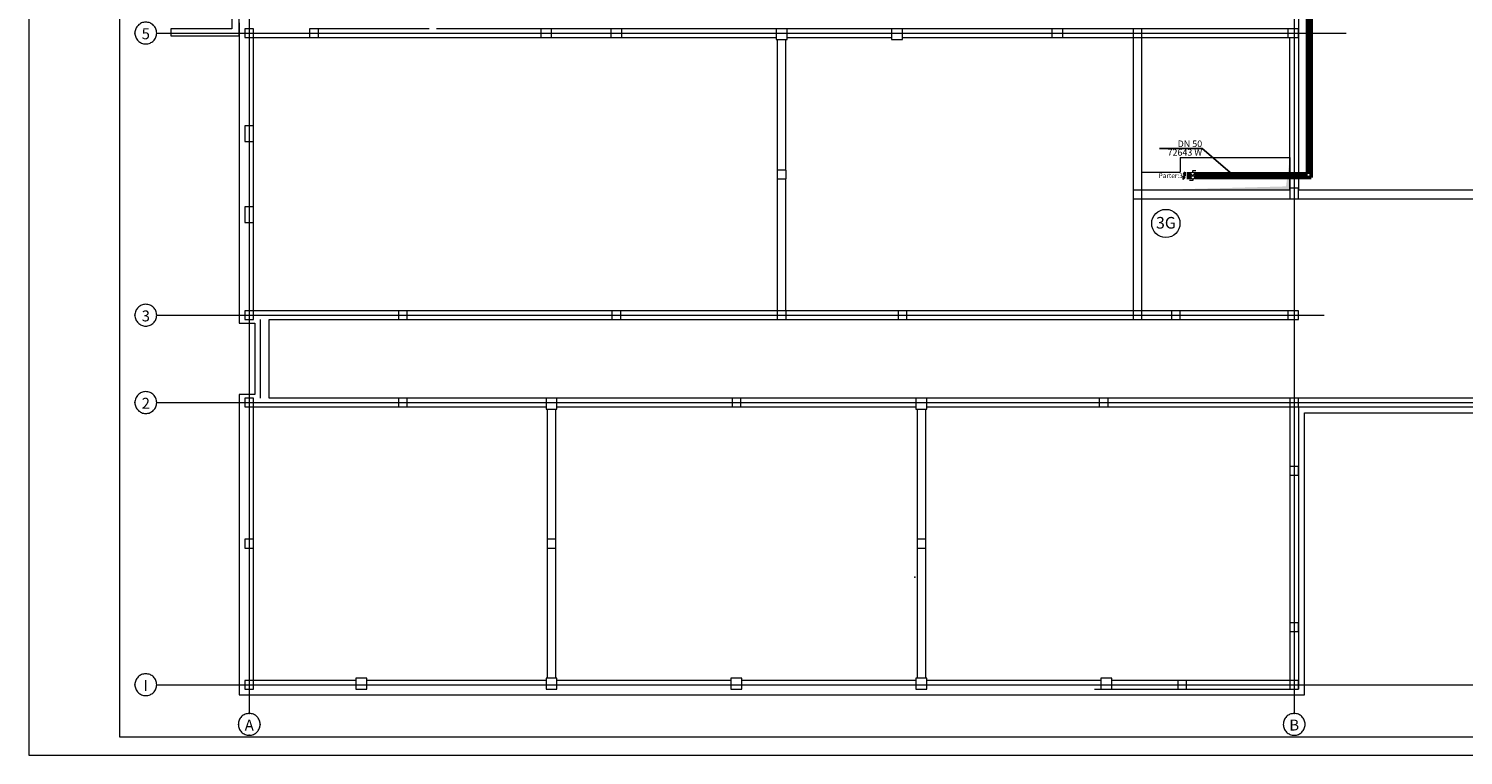
# Model space of a CAD drawing. Extents: x 23112 to 23553, y 42673 to 42838.
# Drawn here: x 23352 to 23391, y 42673 to 42693 of the extents above; entities that cross this region are included whole.
import ezdxf
from ezdxf.enums import TextEntityAlignment as Align
from ezdxf.lldxf.tags import DXFTag

# ---------------------------------------------------------------- set-up
doc = ezdxf.new("R2010")
doc.units = 0
doc.header["$LTSCALE"] = 99.9
doc.header["$MEASUREMENT"] = 0
doc.linetypes.add('DASHDOT', pattern=[1, 0.5, -0.25, 0, -0.25])
for name, color, linetype, lineweight in [('0_Tabelka', 7, 'CONTINUOUS', 18), ('elewacje', 252, 'CONTINUOUS', 13), ('IS_Powrót', 5, 'DASH', 50), ('IS_Zasilanie', 1, 'SOLID', 50), ('linie widokowe', 252, 'CONTINUOUS', 13), ('osie', 7, 'DASHDOT', 13), ('otwory strop nad piwnicą', 252, 'CONTINUOUS', 13), ('OTWORY.KON', 252, 'CONTINUOUS', 13), ('PODCIAGI.KON', 252, 'CONTINUOUS', 13), ('STROPY.KON', 252, 'CONTINUOUS', 13), ('SŁUPY.KON', 252, 'CONTINUOUS', 13), ('ściany nośne', 252, 'CONTINUOUS', 13), ('ściany zewn', 252, 'CONTINUOUS', 13)]:
    doc.layers.add(name, color=color, linetype=linetype, lineweight=lineweight)
doc.layers.add('IS_Grafika', color=18, linetype='SOLID')
doc.layers.add('IS_Opisy_działek_Therm', color=18, linetype='SOLID')
doc.styles.add('GENERATED_STYLE_11', font='txt')
doc.styles.add('SANSSERIFBOLD', font='ARIAL.TTF')
doc.styles.get("Standard").update_dxf_attribs({"font": 'ARIAL.TTF'})
tags = doc.linetypes.add('DASH', pattern=[15, 10, -5]).pattern_tags.tags
tags[6:7] = [DXFTag(74, 4), DXFTag(75, 0), DXFTag(340, '0'), DXFTag(46, 0.0), DXFTag(50, 0.0), DXFTag(44, 0.0), DXFTag(45, 0.0)]
tags[4:5] = [DXFTag(74, 4), DXFTag(75, 0), DXFTag(340, '0'), DXFTag(46, 0.0), DXFTag(50, 0.0), DXFTag(44, 0.0), DXFTag(45, 0.0)]
tags = doc.linetypes.add('SOLID', pattern=[10, 10, 0]).pattern_tags.tags
tags[6:7] = [DXFTag(74, 4), DXFTag(75, 0), DXFTag(340, '0'), DXFTag(46, 0.0), DXFTag(50, 0.0), DXFTag(44, 0.0), DXFTag(45, 0.0)]
tags[4:5] = [DXFTag(74, 4), DXFTag(75, 0), DXFTag(340, '0'), DXFTag(46, 0.0), DXFTag(50, 0.0), DXFTag(44, 0.0), DXFTag(45, 0.0)]

msp = doc.modelspace()

# ---------------------------------------------------------------- hatches: boundary and pattern name
at = {"layer": 'IS_Grafika', "ltscale": 0.01}
for points in [[(23383.695, 42689.022), (23383.645, 42688.972), (23383.695, 42688.922)], [(23383.645, 42688.922), (23383.695, 42688.872), (23383.645, 42688.822)]]:
    msp.add_hatch(color=256, dxfattribs=at).paths.add_polyline_path(points)
at = {"layer": 'OTWORY.KON'}
msp.add_hatch(color=256, dxfattribs=at).paths.add_polyline_path([(23382.507, 42688.525), (23386.572, 42688.525), (23386.572, 42689.425), (23386.466, 42688.631)], flags=0)

# ---------------------------------------------------------------- linework, layer by layer
at = {"layer": '0_Tabelka', "color": 251, "lineweight": 13}
msp.add_lwpolyline([(23351.933, 42673.004), (23434.919, 42673.004), (23434.919, 42722.055), (23351.933, 42722.055)], close=True, dxfattribs=at)
at = {"layer": '0_Tabelka'}
msp.add_lwpolyline([(23354.433, 42721.555), (23434.419, 42721.555), (23434.419, 42673.504), (23354.433, 42673.504)], close=True, dxfattribs=at)
at = {"layer": '0_Tabelka', "color": 1}
msp.add_circle((23383.165, 42687.613), 0.388, dxfattribs=at)
at = {"layer": 'elewacje'}
msp.add_point((23376.27, 42677.896), dxfattribs=at)
at = {"layer": 'IS_Grafika', "ltscale": 0.01}
for p, q in [((23383.695, 42689.022), (23383.645, 42688.972)), ((23383.695, 42689.022), (23383.695, 42689.022)), ((23383.695, 42688.922), (23383.695, 42689.022)), ((23383.645, 42688.972), (23383.695, 42688.922)), ((23383.645, 42688.922), (23383.645, 42688.922)), ((23383.645, 42688.822), (23383.645, 42688.922)), ((23383.645, 42688.922), (23383.695, 42688.872)), ((23383.695, 42688.872), (23383.645, 42688.822))]:
    msp.add_line(p, q, dxfattribs=at)
at = {"layer": 'IS_Opisy_działek_Therm', "ltscale": 0.01}
for p, q in [((23384.163, 42689.676), (23382.993, 42689.676)), ((23384.989, 42688.964), (23384.163, 42689.668))]:
    msp.add_line(p, q, dxfattribs=at)
at = {"layer": 'IS_Powrót', "ltscale": 0.01}
for p, q in [((23387.155, 42688.872), (23387.155, 42695.999)), ((23383.745, 42688.872), (23383.86, 42688.872)), ((23383.952, 42688.872), (23387.155, 42688.872))]:
    msp.add_line(p, q, dxfattribs=at)
at = {"layer": 'IS_Powrót', "lineweight": 20}
for p, q in [((23383.907, 42688.791), (23383.817, 42688.791)), ((23383.907, 42688.829), (23383.907, 42688.791))]:
    msp.add_line(p, q, dxfattribs=at)
msp.add_circle((23383.906, 42688.877), 0.0464, dxfattribs=at)
at = {"layer": 'IS_Zasilanie', "ltscale": 0.01}
for p, q in [((23387.055, 42688.972), (23387.055, 42696.099)), ((23383.745, 42688.972), (23383.858, 42688.972)), ((23383.95, 42688.972), (23387.055, 42688.972))]:
    msp.add_line(p, q, dxfattribs=at)
at = {"layer": 'IS_Zasilanie', "lineweight": 20}
for p, q in [((23383.903, 42689.064), (23383.993, 42689.064)), ((23383.903, 42689.026), (23383.903, 42689.064))]:
    msp.add_line(p, q, dxfattribs=at)
msp.add_circle((23383.904, 42688.978), 0.0464, dxfattribs=at)
at = {"layer": 'linie widokowe'}
for p, q in [((23386.811, 42682.573), (23420.01, 42682.573)), ((23386.811, 42682.573), (23386.811, 42674.823)), ((23381.205, 42674.823), (23386.811, 42674.823))]:
    msp.add_line(p, q, dxfattribs=at)
at = {"layer": 'osie', "ltscale": 3}
for p, q in [((23357.991, 42717.323), (23357.991, 42674.154)), ((23386.691, 42717.323), (23386.691, 42674.154)), ((23355.449, 42692.843), (23388.114, 42692.843)), ((23355.449, 42685.093), (23387.51, 42685.093)), ((23355.449, 42682.693), (23423.328, 42682.693)), ((23355.449, 42674.943), (23423.328, 42674.943))]:
    msp.add_line(p, q, dxfattribs=at)
for centre, start, end in [((23355.149, 42692.843), 0, 180), ((23355.149, 42692.843), 180, 0), ((23355.149, 42685.093), 0, 180), ((23355.149, 42685.093), 180, 0), ((23355.149, 42682.693), 0, 180), ((23355.149, 42682.693), 0, 180), ((23355.149, 42682.693), 180, 0), ((23355.149, 42682.693), 180, 0), ((23355.149, 42674.943), 0, 180), ((23355.149, 42674.943), 0, 180), ((23355.149, 42674.943), 180, 0), ((23355.149, 42674.943), 180, 0), ((23357.991, 42673.854), 0, 180), ((23386.691, 42673.854), 0, 180), ((23357.991, 42673.854), 180, 0), ((23386.691, 42673.854), 180, 0)]:
    msp.add_arc(centre, 0.3, start, end, dxfattribs=at)
for p in [(23354.849, 42692.843), (23354.849, 42685.093), (23354.849, 42682.693), (23354.849, 42682.693), (23354.849, 42674.943), (23354.849, 42674.943), (23357.991, 42674.154), (23386.691, 42674.154), (23357.691, 42673.854), (23358.291, 42673.854), (23357.991, 42673.554)]:
    msp.add_point(p, dxfattribs=at)
at = {"layer": 'otwory strop nad piwnicą'}
for p, q in [((23383.561, 42689.425), (23386.571, 42689.425)), ((23383.561, 42689.425), (23383.561, 42689.025)), ((23386.571, 42689.425), (23386.571, 42688.525)), ((23382.507, 42689.025), (23383.561, 42689.025))]:
    msp.add_line(p, q, dxfattribs=at)
at = {"layer": 'PODCIAGI.KON'}
for p, q in [((23386.811, 42696.333), (23386.811, 42688.525)), ((23386.571, 42688.525), (23386.571, 42692.723))]:
    msp.add_line(p, q, dxfattribs=at)
at = {"layer": 'STROPY.KON'}
for p, q in [((23358.301, 42682.813), (23358.301, 42684.973)), ((23358.541, 42682.813), (23358.541, 42684.973))]:
    msp.add_line(p, q, dxfattribs=at)
at = {"layer": 'SŁUPY.KON'}
for p, q in [((23358.112, 42692.963), (23357.872, 42692.963)), ((23357.872, 42692.963), (23357.872, 42692.723)), ((23358.112, 42692.723), (23358.112, 42692.963)), ((23359.889, 42692.963), (23359.649, 42692.963)), ((23359.649, 42692.963), (23359.649, 42692.723)), ((23359.889, 42692.723), (23359.889, 42692.963)), ((23366.296, 42692.963), (23365.996, 42692.963)), ((23365.996, 42692.963), (23365.996, 42692.723)), ((23366.296, 42692.723), (23366.296, 42692.963)), ((23368.222, 42692.963), (23367.922, 42692.963)), ((23367.922, 42692.963), (23367.922, 42692.723)), ((23368.222, 42692.723), (23368.222, 42692.963)), ((23372.763, 42692.963), (23372.463, 42692.963)), ((23372.463, 42692.963), (23372.463, 42692.663)), ((23372.763, 42692.663), (23372.763, 42692.963)), ((23375.932, 42692.963), (23375.632, 42692.963)), ((23375.632, 42692.963), (23375.632, 42692.663)), ((23375.932, 42692.663), (23375.932, 42692.963)), ((23380.332, 42692.963), (23380.032, 42692.963)), ((23380.032, 42692.963), (23380.032, 42692.723)), ((23380.332, 42692.723), (23380.332, 42692.963)), ((23382.507, 42692.963), (23382.267, 42692.963)), ((23382.267, 42692.963), (23382.267, 42692.723)), ((23382.507, 42692.723), (23382.507, 42692.963)), ((23386.812, 42692.963), (23386.512, 42692.963)), ((23386.512, 42692.963), (23386.512, 42692.723)), ((23386.812, 42692.723), (23386.812, 42692.963)), ((23357.872, 42692.723), (23358.112, 42692.723)), ((23359.649, 42692.723), (23359.889, 42692.723)), ((23365.996, 42692.723), (23366.296, 42692.723)), ((23367.922, 42692.723), (23368.222, 42692.723)), ((23372.463, 42692.663), (23372.763, 42692.663)), ((23375.632, 42692.663), (23375.932, 42692.663)), ((23380.032, 42692.723), (23380.332, 42692.723)), ((23382.267, 42692.723), (23382.507, 42692.723)), ((23386.512, 42692.723), (23386.812, 42692.723)), ((23358.112, 42690.293), (23357.872, 42690.293)), ((23357.872, 42690.293), (23357.872, 42689.868)), ((23358.112, 42689.868), (23358.112, 42690.293)), ((23357.872, 42689.868), (23358.112, 42689.868)), ((23372.733, 42689.081), (23372.493, 42689.081)), ((23372.493, 42689.081), (23372.493, 42688.841)), ((23372.733, 42688.841), (23372.733, 42689.081)), ((23372.493, 42688.841), (23372.733, 42688.841)), ((23382.507, 42688.525), (23382.267, 42688.525)), ((23382.267, 42688.525), (23382.267, 42688.285)), ((23382.267, 42688.285), (23382.507, 42688.285)), ((23382.507, 42688.285), (23382.507, 42688.525)), ((23386.812, 42688.585), (23386.572, 42688.585)), ((23386.572, 42688.585), (23386.572, 42688.285)), ((23386.572, 42688.285), (23386.812, 42688.285)), ((23386.812, 42688.285), (23386.812, 42688.585)), ((23358.112, 42688.068), (23357.872, 42688.068)), ((23357.872, 42688.068), (23357.872, 42687.643)), ((23358.112, 42687.643), (23358.112, 42688.068)), ((23357.872, 42687.643), (23358.112, 42687.643)), ((23358.112, 42685.213), (23357.872, 42685.213)), ((23357.872, 42685.213), (23357.872, 42684.973)), ((23358.112, 42684.973), (23358.112, 42685.213)), ((23362.326, 42685.213), (23362.086, 42685.213)), ((23362.086, 42685.213), (23362.086, 42684.973)), ((23362.326, 42684.973), (23362.326, 42685.213)), ((23368.192, 42685.213), (23367.952, 42685.213)), ((23367.952, 42685.213), (23367.952, 42684.973)), ((23368.192, 42684.973), (23368.192, 42685.213)), ((23372.733, 42685.213), (23372.493, 42685.213)), ((23372.493, 42685.213), (23372.493, 42684.973)), ((23372.733, 42684.973), (23372.733, 42685.213)), ((23376.052, 42685.213), (23375.812, 42685.213)), ((23375.812, 42685.213), (23375.812, 42684.973)), ((23376.052, 42684.973), (23376.052, 42685.213)), ((23382.507, 42685.213), (23382.267, 42685.213)), ((23382.267, 42685.213), (23382.267, 42684.973)), ((23382.507, 42684.973), (23382.507, 42685.213)), ((23383.562, 42685.213), (23383.322, 42685.213)), ((23383.322, 42685.213), (23383.322, 42684.973)), ((23383.562, 42684.973), (23383.562, 42685.213)), ((23386.812, 42685.213), (23386.512, 42685.213)), ((23386.512, 42685.213), (23386.512, 42684.973)), ((23386.812, 42684.973), (23386.812, 42685.213)), ((23357.872, 42684.973), (23358.112, 42684.973)), ((23362.086, 42684.973), (23362.326, 42684.973)), ((23367.952, 42684.973), (23368.192, 42684.973)), ((23372.493, 42684.973), (23372.733, 42684.973)), ((23375.812, 42684.973), (23376.052, 42684.973)), ((23382.267, 42684.973), (23382.507, 42684.973)), ((23383.322, 42684.973), (23383.562, 42684.973)), ((23386.512, 42684.973), (23386.812, 42684.973)), ((23358.112, 42682.813), (23357.872, 42682.813)), ((23357.872, 42682.813), (23357.872, 42682.573)), ((23358.112, 42682.573), (23358.112, 42682.813)), ((23362.326, 42682.813), (23362.086, 42682.813)), ((23362.086, 42682.813), (23362.086, 42682.573)), ((23362.326, 42682.573), (23362.326, 42682.813)), ((23366.442, 42682.813), (23366.142, 42682.813)), ((23366.142, 42682.813), (23366.142, 42682.513)), ((23366.442, 42682.513), (23366.442, 42682.813)), ((23371.492, 42682.813), (23371.252, 42682.813)), ((23371.252, 42682.813), (23371.252, 42682.573)), ((23371.492, 42682.573), (23371.492, 42682.813)), ((23376.602, 42682.813), (23376.302, 42682.813)), ((23376.302, 42682.813), (23376.302, 42682.513)), ((23376.602, 42682.513), (23376.602, 42682.813)), ((23381.577, 42682.813), (23381.337, 42682.813)), ((23381.337, 42682.813), (23381.337, 42682.573)), ((23381.577, 42682.573), (23381.577, 42682.813)), ((23386.812, 42682.813), (23386.572, 42682.813)), ((23386.572, 42682.813), (23386.572, 42682.573)), ((23386.812, 42682.573), (23386.812, 42682.813)), ((23357.872, 42682.573), (23358.112, 42682.573)), ((23362.086, 42682.573), (23362.326, 42682.573)), ((23366.142, 42682.513), (23366.442, 42682.513)), ((23371.252, 42682.573), (23371.492, 42682.573)), ((23376.302, 42682.513), (23376.602, 42682.513)), ((23381.337, 42682.573), (23381.577, 42682.573)), ((23386.572, 42682.573), (23386.812, 42682.573)), ((23386.811, 42680.937), (23386.571, 42680.937)), ((23386.571, 42680.937), (23386.571, 42680.697)), ((23386.811, 42680.697), (23386.811, 42680.937)), ((23386.571, 42680.697), (23386.811, 42680.697)), ((23358.112, 42678.943), (23357.872, 42678.943)), ((23357.872, 42678.943), (23357.872, 42678.693)), ((23358.112, 42678.693), (23358.112, 42678.943)), ((23366.412, 42678.938), (23366.172, 42678.938)), ((23366.172, 42678.938), (23366.172, 42678.698)), ((23366.412, 42678.698), (23366.412, 42678.938)), ((23376.572, 42678.938), (23376.332, 42678.938)), ((23376.332, 42678.938), (23376.332, 42678.698)), ((23376.572, 42678.698), (23376.572, 42678.938)), ((23357.872, 42678.693), (23358.112, 42678.693)), ((23366.172, 42678.698), (23366.412, 42678.698)), ((23376.332, 42678.698), (23376.572, 42678.698)), ((23386.811, 42676.647), (23386.571, 42676.647)), ((23386.571, 42676.647), (23386.571, 42676.407)), ((23386.811, 42676.407), (23386.811, 42676.647)), ((23386.571, 42676.407), (23386.811, 42676.407)), ((23358.112, 42675.063), (23357.872, 42675.063)), ((23357.872, 42675.063), (23357.872, 42674.823)), ((23358.112, 42674.823), (23358.112, 42675.063)), ((23361.222, 42675.123), (23360.922, 42675.123)), ((23360.922, 42675.123), (23360.922, 42674.823)), ((23361.222, 42674.823), (23361.222, 42675.123)), ((23366.442, 42675.123), (23366.142, 42675.123)), ((23366.142, 42675.123), (23366.142, 42674.823)), ((23366.442, 42674.823), (23366.442, 42675.123)), ((23371.522, 42675.123), (23371.222, 42675.123)), ((23371.222, 42675.123), (23371.222, 42674.823)), ((23371.522, 42674.823), (23371.522, 42675.123)), ((23376.602, 42675.123), (23376.302, 42675.123)), ((23376.302, 42675.123), (23376.302, 42674.823)), ((23376.602, 42674.823), (23376.602, 42675.123)), ((23381.682, 42675.123), (23381.382, 42675.123)), ((23381.382, 42675.123), (23381.382, 42674.823)), ((23381.682, 42674.823), (23381.682, 42675.123)), ((23383.732, 42675.063), (23383.492, 42675.063)), ((23383.492, 42675.063), (23383.492, 42674.823)), ((23383.732, 42674.823), (23383.732, 42675.063)), ((23386.812, 42675.063), (23386.572, 42675.063)), ((23386.572, 42675.063), (23386.572, 42674.823)), ((23386.812, 42674.823), (23386.812, 42675.063)), ((23357.872, 42674.823), (23358.112, 42674.823)), ((23360.922, 42674.823), (23361.222, 42674.823)), ((23366.142, 42674.823), (23366.442, 42674.823)), ((23371.222, 42674.823), (23371.522, 42674.823)), ((23376.302, 42674.823), (23376.602, 42674.823)), ((23381.382, 42674.823), (23381.682, 42674.823)), ((23383.492, 42674.823), (23383.732, 42674.823)), ((23386.572, 42674.823), (23386.812, 42674.823))]:
    msp.add_line(p, q, dxfattribs=at)
at = {"layer": 'ściany nośne'}
for p, q in [((23357.511, 42697.723), (23357.511, 42692.963)), ((23357.711, 42692.763), (23357.711, 42697.923)), ((23357.511, 42692.963), (23355.835, 42692.963)), ((23355.835, 42692.963), (23355.835, 42692.763)), ((23362.93, 42692.963), (23359.888, 42692.963)), ((23366.055, 42692.963), (23363.13, 42692.963)), ((23380.031, 42692.963), (23366.295, 42692.963)), ((23386.691, 42692.963), (23380.271, 42692.963)), ((23355.835, 42692.763), (23357.711, 42692.763)), ((23359.888, 42692.723), (23372.463, 42692.723)), ((23372.492, 42692.663), (23372.492, 42685.213)), ((23372.732, 42689.081), (23372.732, 42692.663)), ((23372.763, 42692.723), (23375.632, 42692.723)), ((23375.932, 42692.723), (23382.267, 42692.723)), ((23382.267, 42692.723), (23382.267, 42685.213)), ((23382.507, 42692.723), (23386.691, 42692.723)), ((23382.507, 42688.525), (23382.507, 42692.723)), ((23372.732, 42685.213), (23372.732, 42688.841)), ((23382.507, 42685.213), (23382.507, 42688.285)), ((23372.492, 42685.213), (23358.541, 42685.213)), ((23382.267, 42685.213), (23372.732, 42685.213)), ((23386.691, 42685.213), (23382.507, 42685.213)), ((23358.541, 42684.973), (23386.691, 42684.973)), ((23386.571, 42682.813), (23358.541, 42682.813)), ((23358.541, 42682.573), (23366.142, 42682.573)), ((23366.172, 42682.513), (23366.172, 42675.123)), ((23366.412, 42675.123), (23366.412, 42682.513)), ((23366.442, 42682.573), (23376.302, 42682.573)), ((23376.332, 42682.513), (23376.332, 42675.123)), ((23376.572, 42675.123), (23376.572, 42682.513)), ((23376.602, 42682.573), (23386.571, 42682.573))]:
    msp.add_line(p, q, dxfattribs=at)
at = {"layer": 'ściany zewn'}
for p, q in [((23357.711, 42693.123), (23357.711, 42684.873)), ((23358.111, 42692.723), (23359.888, 42692.723)), ((23358.111, 42690.293), (23358.111, 42692.723)), ((23358.111, 42688.068), (23358.111, 42689.868)), ((23386.572, 42688.525), (23382.326, 42688.525)), ((23382.326, 42688.285), (23392.071, 42688.285)), ((23392.071, 42688.525), (23386.812, 42688.525)), ((23358.111, 42685.213), (23358.111, 42687.643)), ((23358.541, 42685.213), (23358.111, 42685.213)), ((23357.711, 42684.873), (23358.141, 42684.873)), ((23358.141, 42684.873), (23358.141, 42682.913)), ((23358.541, 42682.813), (23358.541, 42684.973)), ((23358.141, 42682.913), (23357.711, 42682.913)), ((23357.711, 42682.913), (23357.711, 42674.663)), ((23392.071, 42682.813), (23386.571, 42682.813)), ((23358.111, 42682.573), (23358.541, 42682.573)), ((23358.111, 42678.943), (23358.111, 42682.573)), ((23386.571, 42682.573), (23386.571, 42675.063)), ((23386.971, 42682.413), (23420.17, 42682.413)), ((23386.971, 42674.663), (23386.971, 42682.413)), ((23358.111, 42675.063), (23358.111, 42678.693)), ((23360.922, 42675.063), (23358.111, 42675.063)), ((23366.142, 42675.063), (23361.222, 42675.063)), ((23371.222, 42675.063), (23366.442, 42675.063)), ((23376.302, 42675.063), (23371.522, 42675.063)), ((23381.382, 42675.063), (23376.602, 42675.063)), ((23386.571, 42675.063), (23381.682, 42675.063)), ((23357.711, 42674.663), (23386.971, 42674.663))]:
    msp.add_line(p, q, dxfattribs=at)

# ---------------------------------------------------------------- texts
at = {"layer": '0_Tabelka', "color": 1, "style": 'SANSSERIFBOLD'}
msp.add_text('3G', height=0.3192, dxfattribs=at).set_placement((23383.167, 42687.472), align=Align.CENTER)
at = {"layer": 'IS_Grafika', "ltscale": 0.01, "insert": (23382.968, 42688.862), "char_height": 0.1296, "attachment_point": 7}
msp.add_mtext('\\fArial|b0|i0;Parter:3', dxfattribs=at)
at = {"layer": 'IS_Opisy_działek_Therm', "ltscale": 0.01, "char_height": 0.18}
for s, insert, attachment_point in [('\\fArial|b0|i0;DN 50', (23384.163, 42689.712), 9), ('\\fArial|b0|i0;72643 W', (23384.163, 42689.655), 3)]:
    msp.add_mtext(s, dxfattribs=dict(at, insert=insert, attachment_point=attachment_point))
at = {"layer": 'osie', "ltscale": 3, "style": 'GENERATED_STYLE_11'}
for tag, p in [('5', (23355.149, 42692.973)), ('3', (23355.149, 42685.223)), ('2', (23355.149, 42682.823)), ('I', (23355.149, 42675.073)), ('A', (23357.991, 42673.985)), ('B', (23386.691, 42673.985))]:
    msp.add_attdef(tag, text='', height=0.3, dxfattribs=at).set_placement(p, align=Align.TOP_CENTER)

doc.saveas('drawing.dxf')
